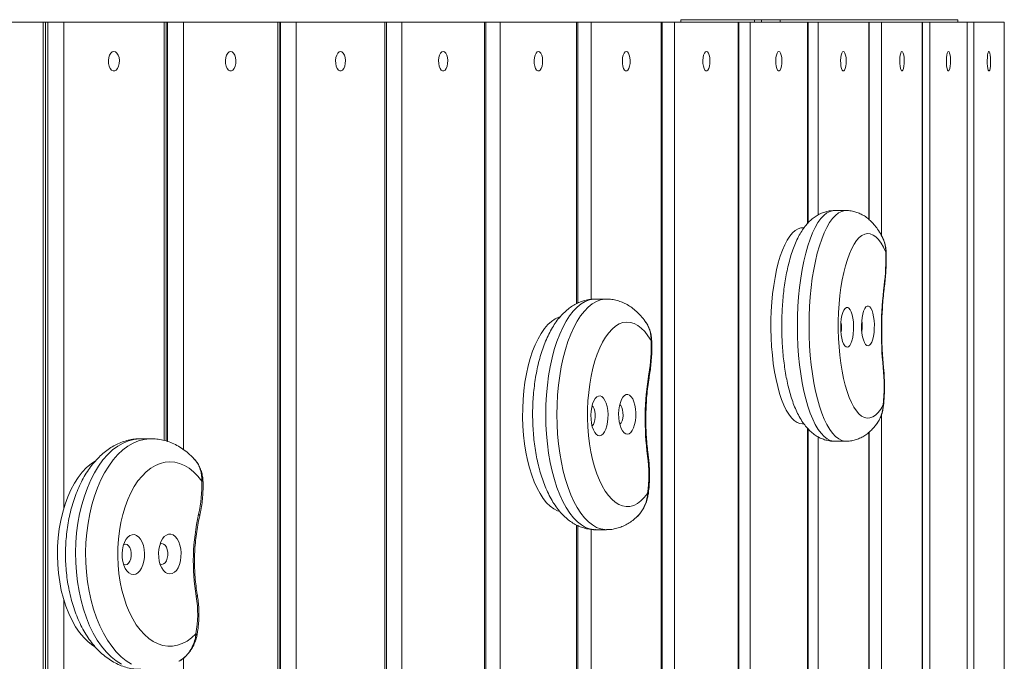
# Model space of a CAD drawing. Units: millimetres. Extents: x 98.7 to 179.7, y 68.4 to 159.8.
# Drawn here: x 160.4 to 164.7, y 113.4 to 116.1 of the extents above; entities that cross this region are included whole.
import ezdxf

# ---------------------------------------------------------------- set-up
doc = ezdxf.new("R2010")
doc.units = ezdxf.units.MM

msp = doc.modelspace()

# ---------------------------------------------------------------- linework, layer by layer
at = {"color": 7, "linetype": 'Continuous', "lineweight": 15}
for p, q in [((160.0768, 116.1288), (160.5363, 116.1288)), ((160.5363, 110.4288), (160.5363, 116.1288)), ((160.5363, 116.1288), (160.5462, 116.1288)), ((160.5462, 116.1288), (160.5559, 116.1288)), ((160.5559, 110.4288), (160.5559, 116.1288)), ((160.5559, 116.1288), (160.6254, 116.1288)), ((160.6254, 116.1288), (161.0605, 116.1288)), ((160.6254, 116.1288), (160.6254, 114.0191)), ((161.0605, 116.1288), (161.0693, 116.1288)), ((161.0605, 114.3143), (161.0605, 116.1288)), ((161.0693, 116.1288), (161.0757, 116.1288)), ((161.0757, 116.1288), (161.1446, 116.1288)), ((161.0757, 114.3099), (161.0757, 116.1288)), ((161.1446, 116.1288), (161.5547, 116.1288)), ((161.1446, 116.1288), (161.1446, 114.2749)), ((161.5547, 116.1288), (161.5624, 116.1288)), ((161.5547, 112.1494), (161.5547, 116.1288)), ((161.5624, 116.1288), (161.5655, 116.1288)), ((161.5655, 116.1288), (161.6337, 116.1288)), ((161.5655, 112.1501), (161.5655, 116.1288)), ((161.6337, 116.1288), (162.0181, 116.1288)), ((161.6337, 116.1288), (161.6337, 112.1488)), ((162.0181, 110.4288), (162.0181, 116.1288)), ((162.0181, 116.1288), (162.0248, 116.1288)), ((162.0245, 116.1288), (162.092, 116.1288)), ((162.092, 116.1288), (162.092, 110.4288)), ((162.092, 116.1288), (162.45, 116.1288)), ((162.45, 116.1288), (162.4558, 116.1288)), ((162.45, 113.1815), (162.45, 116.1288)), ((162.4558, 116.1288), (162.5186, 116.1288)), ((162.5186, 116.1288), (162.8499, 116.1288)), ((162.5186, 116.1288), (162.5186, 113.1791)), ((162.8499, 116.1288), (162.8547, 116.1288)), ((162.8499, 114.9077), (162.8499, 116.1288)), ((162.8547, 116.1288), (162.9131, 116.1288)), ((162.9131, 116.1288), (163.217, 116.1288)), ((162.9131, 116.1288), (162.9131, 114.9263)), ((163.217, 110.4288), (163.217, 116.1288)), ((163.217, 116.1288), (163.221, 116.1288)), ((163.221, 116.1288), (163.2747, 116.1288)), ((163.2747, 116.1288), (163.2747, 110.4288)), ((163.2747, 116.1288), (163.5508, 116.1288)), ((163.3025, 116.1388), (163.3025, 116.1288)), ((163.7025, 116.1388), (163.3025, 116.1388)), ((163.5508, 116.1288), (163.5541, 116.1288)), ((163.5508, 112.2056), (163.5508, 116.1288)), ((163.5541, 116.1288), (163.6029, 116.1288)), ((163.6029, 116.1288), (163.8508, 116.1288)), ((163.6029, 116.1288), (163.6029, 112.2183)), ((163.622, 116.1388), (163.622, 116.1288)), ((163.6517, 116.1388), (163.622, 116.1388)), ((163.6517, 116.1388), (163.6517, 116.1288)), ((163.7328, 116.1388), (163.6517, 116.1388)), ((163.7328, 116.1388), (163.7328, 116.1288)), ((164.5025, 116.1388), (163.7328, 116.1388)), ((163.8508, 116.1288), (163.8534, 116.1288)), ((163.8508, 115.2545), (163.8508, 116.1288)), ((163.8534, 116.1288), (163.8973, 116.1288)), ((163.8973, 116.1288), (164.1166, 116.1288)), ((163.8973, 116.1288), (163.8973, 115.2922)), ((164.1166, 116.1288), (164.1186, 116.1288)), ((164.1166, 115.2735), (164.1166, 116.1288)), ((164.1186, 116.1288), (164.1726, 116.1288)), ((164.1726, 116.1288), (164.3492, 116.1288)), ((164.1726, 116.1288), (164.1726, 115.2019)), ((164.3492, 110.4288), (164.3492, 116.1288)), ((164.3492, 116.1288), (164.3505, 116.1288)), ((164.3505, 116.1288), (164.3818, 116.1288)), ((164.3818, 116.1288), (164.543, 116.1288)), ((164.3818, 116.1288), (164.3818, 113.0071)), ((164.5025, 116.1288), (164.5025, 116.1388)), ((164.543, 116.1288), (164.5441, 116.1288)), ((164.543, 113.1776), (164.543, 116.1288)), ((164.5441, 116.1288), (164.5722, 116.1288)), ((164.5722, 116.1288), (164.704, 116.1288)), ((164.5722, 116.1288), (164.5722, 113.1843)), ((164.704, 116.1288), (164.7047, 116.1288)), ((164.704, 113.1631), (164.704, 116.1288)), ((164.1726, 114.4288), (164.1726, 110.4288)), ((163.8508, 110.4288), (163.8508, 114.3678)), ((163.8973, 114.33), (163.8973, 110.4288)), ((164.1166, 110.4288), (164.1166, 114.3485)), ((162.8499, 110.4288), (162.8499, 113.9477)), ((162.9131, 113.9289), (162.9131, 110.4288)), ((160.6254, 113.6248), (160.6254, 110.4288)), ((161.1446, 113.3703), (161.1446, 110.4288))]:
    msp.add_line(p, q, dxfattribs=at)
at = {"color": 7, "linetype": 'Continuous', "lineweight": 15, "flags": 128}
for points in [[(160.8429, 116.0013), (160.8359, 115.9994), (160.8294, 115.9939), (160.8242, 115.9853), (160.8206, 115.9743), (160.819, 115.962), (160.8195, 115.9494), (160.8221, 115.9376), (160.8266, 115.9277), (160.8325, 115.9205), (160.8394, 115.9168), (160.8465, 115.9168), (160.8534, 115.9205), (160.8593, 115.9277), (160.8637, 115.9376), (160.8664, 115.9494), (160.8669, 115.962), (160.8653, 115.9743), (160.8617, 115.9853), (160.8565, 115.9939), (160.85, 115.9994), (160.8429, 116.0013)], [(161.3496, 116.0013), (161.343, 115.9994), (161.3369, 115.9939), (161.332, 115.9853), (161.3286, 115.9743), (161.3271, 115.962), (161.3276, 115.9494), (161.33, 115.9376), (161.3343, 115.9277), (161.3398, 115.9205), (161.3463, 115.9168), (161.353, 115.9168), (161.3595, 115.9205), (161.365, 115.9277), (161.3693, 115.9376), (161.3717, 115.9494), (161.3722, 115.962), (161.3707, 115.9743), (161.3673, 115.9853), (161.3624, 115.9939), (161.3563, 115.9994), (161.3496, 116.0013)], [(161.8259, 116.0013), (161.8197, 115.9994), (161.814, 115.9939), (161.8093, 115.9853), (161.8062, 115.9743), (161.8048, 115.962), (161.8052, 115.9494), (161.8075, 115.9376), (161.8115, 115.9277), (161.8167, 115.9205), (161.8227, 115.9168), (161.8291, 115.9168), (161.8351, 115.9205), (161.8403, 115.9277), (161.8443, 115.9376), (161.8466, 115.9494), (161.8471, 115.962), (161.8457, 115.9743), (161.8425, 115.9853), (161.8379, 115.9939), (161.8322, 115.9994), (161.8259, 116.0013)], [(162.271, 116.0013), (162.2652, 115.9994), (162.2599, 115.9939), (162.2555, 115.9853), (162.2526, 115.9743), (162.2513, 115.962), (162.2517, 115.9494), (162.2539, 115.9376), (162.2576, 115.9277), (162.2624, 115.9205), (162.2681, 115.9168), (162.2739, 115.9168), (162.2796, 115.9205), (162.2844, 115.9277), (162.2881, 115.9376), (162.2903, 115.9494), (162.2907, 115.962), (162.2894, 115.9743), (162.2865, 115.9853), (162.2821, 115.9939), (162.2768, 115.9994), (162.271, 116.0013)], [(162.6842, 116.0013), (162.6789, 115.9994), (162.6739, 115.9939), (162.6699, 115.9853), (162.6672, 115.9743), (162.666, 115.962), (162.6664, 115.9494), (162.6684, 115.9376), (162.6718, 115.9277), (162.6763, 115.9205), (162.6815, 115.9168), (162.687, 115.9168), (162.6922, 115.9205), (162.6967, 115.9277), (162.7001, 115.9376), (162.7021, 115.9494), (162.7025, 115.962), (162.7013, 115.9743), (162.6985, 115.9853), (162.6945, 115.9939), (162.6896, 115.9994), (162.6842, 116.0013)], [(163.065, 116.0013), (163.0601, 115.9994), (163.0556, 115.9939), (163.0519, 115.9853), (163.0494, 115.9743), (163.0483, 115.962), (163.0487, 115.9494), (163.0505, 115.9376), (163.0536, 115.9277), (163.0577, 115.9205), (163.0625, 115.9168), (163.0675, 115.9168), (163.0723, 115.9205), (163.0764, 115.9277), (163.0795, 115.9376), (163.0814, 115.9494), (163.0817, 115.962), (163.0806, 115.9743), (163.0781, 115.9853), (163.0745, 115.9939), (163.0699, 115.9994), (163.065, 116.0013)], [(163.4127, 116.0013), (163.4082, 115.9994), (163.4041, 115.9939), (163.4008, 115.9853), (163.3985, 115.9743), (163.3975, 115.962), (163.3979, 115.9494), (163.3995, 115.9376), (163.4024, 115.9277), (163.4061, 115.9205), (163.4104, 115.9168), (163.415, 115.9168), (163.4193, 115.9205), (163.4231, 115.9277), (163.4259, 115.9376), (163.4276, 115.9494), (163.4279, 115.962), (163.4269, 115.9743), (163.4246, 115.9853), (163.4213, 115.9939), (163.4172, 115.9994), (163.4127, 116.0013)], [(163.7268, 116.0013), (163.7228, 115.9994), (163.7191, 115.9939), (163.7161, 115.9853), (163.7141, 115.9743), (163.7132, 115.962), (163.7135, 115.9494), (163.715, 115.9376), (163.7175, 115.9277), (163.7209, 115.9205), (163.7248, 115.9168), (163.7289, 115.9168), (163.7328, 115.9205), (163.7362, 115.9277), (163.7387, 115.9376), (163.7402, 115.9494), (163.7405, 115.962), (163.7396, 115.9743), (163.7375, 115.9853), (163.7346, 115.9939), (163.7309, 115.9994), (163.7268, 116.0013)], [(164.0069, 116.0013), (164.0033, 115.9994), (164.0001, 115.9939), (163.9975, 115.9853), (163.9956, 115.9743), (163.9948, 115.962), (163.9951, 115.9494), (163.9964, 115.9376), (163.9987, 115.9277), (164.0017, 115.9205), (164.0051, 115.9168), (164.0087, 115.9168), (164.0122, 115.9205), (164.0151, 115.9277), (164.0174, 115.9376), (164.0187, 115.9494), (164.019, 115.962), (164.0182, 115.9743), (164.0164, 115.9853), (164.0137, 115.9939), (164.0105, 115.9994), (164.0069, 116.0013)], [(164.2609, 116.0013), (164.258, 115.9994), (164.2554, 115.9939), (164.2533, 115.9853), (164.2518, 115.9743), (164.2512, 115.962), (164.2514, 115.9494), (164.2525, 115.9376), (164.2543, 115.9277), (164.2567, 115.9205), (164.2594, 115.9168), (164.2624, 115.9168), (164.2651, 115.9205), (164.2675, 115.9277), (164.2693, 115.9376), (164.2704, 115.9494), (164.2706, 115.962), (164.27, 115.9743), (164.2685, 115.9853), (164.2664, 115.9939), (164.2638, 115.9994), (164.2609, 116.0013)], [(164.4624, 116.0013), (164.4598, 115.9994), (164.4574, 115.9939), (164.4554, 115.9853), (164.4541, 115.9743), (164.4535, 115.962), (164.4537, 115.9494), (164.4547, 115.9376), (164.4563, 115.9277), (164.4585, 115.9205), (164.4611, 115.9168), (164.4637, 115.9168), (164.4663, 115.9205), (164.4685, 115.9277), (164.4701, 115.9376), (164.4711, 115.9494), (164.4713, 115.962), (164.4707, 115.9743), (164.4694, 115.9853), (164.4674, 115.9939), (164.465, 115.9994), (164.4624, 116.0013)], [(164.6381, 116.0013), (164.636, 115.9994), (164.634, 115.9939), (164.6324, 115.9853), (164.6313, 115.9743), (164.6308, 115.962), (164.631, 115.9494), (164.6318, 115.9376), (164.6331, 115.9277), (164.6349, 115.9205), (164.637, 115.9168), (164.6392, 115.9168), (164.6413, 115.9205), (164.643, 115.9277), (164.6444, 115.9376), (164.6452, 115.9494), (164.6454, 115.962), (164.6449, 115.9743), (164.6438, 115.9853), (164.6422, 115.9939), (164.6402, 115.9994), (164.6381, 116.0013)], [(163.9683, 115.3112), (163.9629, 115.3109), (163.9492, 115.3077), (163.9356, 115.3008), (163.9223, 115.2903), (163.9093, 115.2764), (163.8967, 115.259), (163.8846, 115.2384), (163.8732, 115.2146), (163.8625, 115.1879), (163.8525, 115.1585), (163.8434, 115.1265), (163.8352, 115.0922), (163.8279, 115.0558), (163.8217, 115.0177), (163.8166, 114.978), (163.8125, 114.9372), (163.8096, 114.8954), (163.8079, 114.853), (163.8073, 114.8103), (163.808, 114.7676), (163.8097, 114.7252), (163.8127, 114.6835), (163.8168, 114.6427), (163.8219, 114.6031), (163.8282, 114.565), (163.8355, 114.5288), (163.8437, 114.4946), (163.8529, 114.4627), (163.8629, 114.4333), (163.8737, 114.4067), (163.8851, 114.3831), (163.8972, 114.3626), (163.9098, 114.3454), (163.9228, 114.3316), (163.9362, 114.3213), (163.9498, 114.3145), (163.9635, 114.3114), (163.9683, 114.3112)], [(164.0186, 114.3112), (164.0138, 114.3114), (164.0001, 114.3145), (163.9865, 114.3213), (163.9732, 114.3316), (163.9601, 114.3454), (163.9476, 114.3626), (163.9355, 114.3831), (163.924, 114.4067), (163.9132, 114.4333), (163.9032, 114.4627), (163.8941, 114.4946), (163.8858, 114.5288), (163.8785, 114.565), (163.8723, 114.6031), (163.8671, 114.6427), (163.863, 114.6835), (163.8601, 114.7252), (163.8583, 114.7676), (163.8577, 114.8103), (163.8582, 114.853), (163.86, 114.8954), (163.8629, 114.9372), (163.8669, 114.978), (163.8721, 115.0177), (163.8783, 115.0558), (163.8855, 115.0922), (163.8937, 115.1265), (163.9028, 115.1585), (163.9128, 115.1879), (163.9235, 115.2146), (163.935, 115.2384), (163.947, 115.259), (163.9596, 115.2764), (163.9726, 115.2903), (163.9859, 115.3008), (163.9995, 115.3077), (164.0132, 115.3109), (164.0187, 115.3112)], [(163.8293, 114.3862), (163.8182, 114.3876), (163.8058, 114.3925), (163.7936, 114.4009), (163.7817, 114.4127), (163.7702, 114.4278), (163.7592, 114.4461), (163.7488, 114.4675), (163.7391, 114.4916), (163.7301, 114.5185), (163.7219, 114.5478), (163.7146, 114.5792), (163.7083, 114.6126), (163.703, 114.6477), (163.6987, 114.6841), (163.6956, 114.7216), (163.6935, 114.7598), (163.6925, 114.7984), (163.6927, 114.8372), (163.6941, 114.8757), (163.6965, 114.9137), (163.7001, 114.9508), (163.7047, 114.9868), (163.7104, 115.0213), (163.717, 115.0541), (163.7246, 115.0848), (163.7331, 115.1133), (163.7423, 115.1393), (163.7523, 115.1625), (163.7629, 115.1829), (163.7741, 115.2001), (163.7857, 115.2141), (163.7977, 115.2247), (163.81, 115.2319), (163.8224, 115.2357), (163.8293, 115.2362)], [(164.1907, 115.131), (164.1807, 115.1521), (164.1701, 115.1703), (164.159, 115.1852), (164.1475, 115.1969), (164.1356, 115.2051), (164.1236, 115.2099), (164.1115, 115.2112), (164.0995, 115.2089), (164.0875, 115.2031), (164.0758, 115.1938), (164.0644, 115.1812), (164.0534, 115.1653), (164.043, 115.1462), (164.0332, 115.1242), (164.0241, 115.0995), (164.0157, 115.0722), (164.0083, 115.0426), (164.0018, 115.0109), (163.9962, 114.9775), (163.9917, 114.9426), (163.9883, 114.9065), (163.9859, 114.8696), (163.9847, 114.8322), (163.9847, 114.7946), (163.9857, 114.7572), (163.9879, 114.7202), (163.9912, 114.6841), (163.9956, 114.649), (164.001, 114.6154), (164.0075, 114.5835), (164.0148, 114.5536), (164.023, 114.526), (164.032, 114.501), (164.0418, 114.4786), (164.0521, 114.4592), (164.063, 114.4429), (164.0744, 114.4299), (164.0861, 114.4202), (164.098, 114.414), (164.1101, 114.4113), (164.1222, 114.4122), (164.1342, 114.4165), (164.1461, 114.4243), (164.1576, 114.4356), (164.1688, 114.4502), (164.1794, 114.4679)], [(164.1907, 115.131), (164.192, 115.1315), (164.1923, 115.1318)], [(164.1837, 114.9867), (164.1849, 114.9846), (164.185, 114.9829)], [(162.9311, 114.9276), (162.9239, 114.9273), (162.9056, 114.9241), (162.8874, 114.9172), (162.8696, 114.9067), (162.8522, 114.8928), (162.8354, 114.8754), (162.8193, 114.8548), (162.8041, 114.831), (162.7897, 114.8043), (162.7764, 114.7749), (162.7642, 114.7429), (162.7532, 114.7086), (162.7435, 114.6722), (162.7352, 114.6341), (162.7284, 114.5945), (162.723, 114.5536), (162.7191, 114.5118), (162.7168, 114.4694), (162.716, 114.4267), (162.7169, 114.384), (162.7192, 114.3416), (162.7232, 114.2999), (162.7286, 114.2591), (162.7356, 114.2195), (162.7439, 114.1814), (162.7536, 114.1452), (162.7647, 114.111), (162.7769, 114.0791), (162.7903, 114.0497), (162.8047, 114.0231), (162.82, 113.9995), (162.8361, 113.979), (162.853, 113.9618), (162.8704, 113.948), (162.8882, 113.9377), (162.9063, 113.9309), (162.9247, 113.9278), (162.9311, 113.9276)], [(162.9791, 113.9276), (162.9727, 113.9278), (162.9544, 113.9309), (162.9362, 113.9377), (162.9184, 113.948), (162.901, 113.9618), (162.8841, 113.979), (162.868, 113.9995), (162.8527, 114.0231), (162.8383, 114.0497), (162.8249, 114.0791), (162.8127, 114.111), (162.8017, 114.1452), (162.7919, 114.1814), (162.7836, 114.2195), (162.7766, 114.2591), (162.7712, 114.2999), (162.7673, 114.3416), (162.7649, 114.384), (162.764, 114.4267), (162.7648, 114.4694), (162.7671, 114.5118), (162.771, 114.5536), (162.7764, 114.5945), (162.7832, 114.6341), (162.7915, 114.6722), (162.8012, 114.7086), (162.8122, 114.7429), (162.8244, 114.7749), (162.8377, 114.8043), (162.8521, 114.831), (162.8673, 114.8548), (162.8834, 114.8754), (162.9002, 114.8928), (162.9176, 114.9067), (162.9354, 114.9172), (162.9536, 114.9241), (162.9719, 114.9273), (162.9794, 114.9276)], [(164.0238, 114.7184), (164.0294, 114.7206), (164.0348, 114.7262), (164.0396, 114.735), (164.0438, 114.7467), (164.0472, 114.7608), (164.0495, 114.7767), (164.0508, 114.7937), (164.051, 114.8112), (164.05, 114.8285), (164.0479, 114.8447), (164.0448, 114.8594), (164.0409, 114.8718), (164.0362, 114.8814), (164.0309, 114.888), (164.0254, 114.8911), (164.0198, 114.8907), (164.0143, 114.8868), (164.0091, 114.8796), (164.0046, 114.8692), (164.0008, 114.8563), (163.9979, 114.8412), (163.9961, 114.8247), (163.9954, 114.8073), (163.9958, 114.7899), (163.9973, 114.773), (163.9999, 114.7575), (164.0035, 114.7439), (164.0078, 114.7328), (164.0128, 114.7246), (164.0182, 114.7198), (164.0238, 114.7184)], [(164.1139, 114.7247), (164.1195, 114.7269), (164.1249, 114.7325), (164.1297, 114.7413), (164.1339, 114.753), (164.1373, 114.7671), (164.1396, 114.783), (164.1409, 114.8), (164.1411, 114.8175), (164.1401, 114.8348), (164.138, 114.851), (164.1349, 114.8657), (164.131, 114.8781), (164.1263, 114.8878), (164.1211, 114.8943), (164.1155, 114.8974), (164.1099, 114.897), (164.1044, 114.8931), (164.0993, 114.8859), (164.0947, 114.8755), (164.0909, 114.8626), (164.088, 114.8475), (164.0862, 114.831), (164.0855, 114.8136), (164.0859, 114.7962), (164.0874, 114.7793), (164.09, 114.7638), (164.0936, 114.7502), (164.0979, 114.7391), (164.1029, 114.731), (164.1083, 114.7261), (164.1139, 114.7247)], [(162.7767, 114.0057), (162.7672, 114.0089), (162.7509, 114.0173), (162.735, 114.0291), (162.7197, 114.0442), (162.705, 114.0625), (162.6911, 114.0839), (162.6781, 114.1081), (162.666, 114.1349), (162.6551, 114.1642), (162.6454, 114.1957), (162.6369, 114.229), (162.6298, 114.2641), (162.6241, 114.3005), (162.6199, 114.338), (162.6171, 114.3762), (162.6158, 114.4148), (162.6161, 114.4536), (162.6179, 114.4921), (162.6212, 114.5301), (162.6259, 114.5672), (162.6321, 114.6032), (162.6397, 114.6377), (162.6486, 114.6705), (162.6587, 114.7013), (162.67, 114.7297), (162.6824, 114.7557), (162.6957, 114.7789), (162.7099, 114.7993), (162.7248, 114.8165), (162.7404, 114.8305), (162.7564, 114.8411), (162.7728, 114.8484), (162.7766, 114.8495)], [(163.1728, 114.7474), (163.1594, 114.7685), (163.1452, 114.7867), (163.1304, 114.8016), (163.115, 114.8133), (163.0992, 114.8215), (163.0832, 114.8263), (163.067, 114.8276), (163.0509, 114.8253), (163.0349, 114.8195), (163.0192, 114.8102), (163.004, 114.7976), (162.9894, 114.7817), (162.9754, 114.7626), (162.9623, 114.7407), (162.9501, 114.7159), (162.939, 114.6886), (162.929, 114.659), (162.9203, 114.6273), (162.9129, 114.5939), (162.9069, 114.559), (162.9023, 114.5229), (162.8992, 114.4861), (162.8976, 114.4486), (162.8975, 114.411), (162.8989, 114.3736), (162.9019, 114.3366), (162.9063, 114.3005), (162.9121, 114.2654), (162.9194, 114.2318), (162.9279, 114.1999), (162.9378, 114.17), (162.9487, 114.1425), (162.9608, 114.1174), (162.9738, 114.095), (162.9877, 114.0756), (163.0022, 114.0594), (163.0174, 114.0463), (163.033, 114.0366), (163.049, 114.0304), (163.0651, 114.0277), (163.0813, 114.0286), (163.0973, 114.0329), (163.1132, 114.0408), (163.1286, 114.052), (163.1435, 114.0666), (163.1577, 114.0844)], [(163.1728, 114.7474), (163.1748, 114.7479), (163.1756, 114.7483), (163.1757, 114.7484)], [(164.1794, 114.6305), (164.1807, 114.6323), (164.1809, 114.6335)], [(162.9498, 114.3348), (162.9573, 114.337), (162.9644, 114.3426), (162.9709, 114.3514), (162.9765, 114.3631), (162.981, 114.3772), (162.9842, 114.3931), (162.9859, 114.4101), (162.9861, 114.4276), (162.9848, 114.4449), (162.982, 114.4611), (162.9779, 114.4758), (162.9726, 114.4882), (162.9663, 114.4979), (162.9593, 114.5044), (162.9519, 114.5075), (162.9444, 114.5071), (162.9371, 114.5032), (162.9302, 114.496), (162.9241, 114.4856), (162.9191, 114.4727), (162.9152, 114.4576), (162.9128, 114.4411), (162.9118, 114.4237), (162.9123, 114.4063), (162.9144, 114.3894), (162.9179, 114.3739), (162.9226, 114.3603), (162.9284, 114.3492), (162.9351, 114.3411), (162.9423, 114.3362), (162.9498, 114.3348)], [(163.0702, 114.3411), (163.0777, 114.3433), (163.0848, 114.3489), (163.0913, 114.3577), (163.0969, 114.3694), (163.1014, 114.3835), (163.1046, 114.3994), (163.1063, 114.4164), (163.1065, 114.4339), (163.1052, 114.4512), (163.1024, 114.4674), (163.0983, 114.4821), (163.093, 114.4945), (163.0867, 114.5042), (163.0797, 114.5107), (163.0723, 114.5138), (163.0648, 114.5134), (163.0575, 114.5095), (163.0506, 114.5023), (163.0445, 114.492), (163.0395, 114.479), (163.0356, 114.4639), (163.0332, 114.4474), (163.0322, 114.43), (163.0328, 114.4126), (163.0348, 114.3957), (163.0383, 114.3802), (163.043, 114.3666), (163.0488, 114.3555), (163.0555, 114.3474), (163.0627, 114.3425), (163.0702, 114.3411)], [(162.9168, 114.378), (162.9174, 114.3784), (162.9224, 114.384), (162.9264, 114.3926), (162.9293, 114.4035), (162.9307, 114.4159), (162.9306, 114.4287), (162.9289, 114.4409), (162.9259, 114.4515), (162.9216, 114.4597), (162.9168, 114.4646)], [(163.0372, 114.3843), (163.0378, 114.3847), (163.0428, 114.3903), (163.0469, 114.3989), (163.0497, 114.4098), (163.0512, 114.4222), (163.051, 114.435), (163.0494, 114.4472), (163.0463, 114.4578), (163.042, 114.466), (163.0372, 114.4709)], [(164.1794, 114.4679), (164.1807, 114.4662), (164.1809, 114.4649)], [(160.9593, 114.322), (160.9541, 114.3219), (160.93, 114.3193), (160.9061, 114.313), (160.8826, 114.3032), (160.8596, 114.2898), (160.8374, 114.2731), (160.8161, 114.253), (160.7958, 114.2298), (160.7767, 114.2036), (160.759, 114.1746), (160.7427, 114.1431), (160.728, 114.1092), (160.715, 114.0731), (160.7037, 114.0353), (160.6944, 113.9959), (160.6869, 113.9552), (160.6815, 113.9136), (160.6781, 113.8713), (160.6768, 113.8286), (160.6775, 113.7859), (160.6802, 113.7434), (160.685, 113.7016), (160.6919, 113.6606), (160.7006, 113.6207), (160.7113, 113.5824), (160.7237, 113.5458), (160.7379, 113.5112), (160.7537, 113.4789), (160.771, 113.4491), (160.7897, 113.422), (160.8096, 113.3978), (160.8307, 113.3768), (160.8526, 113.359), (160.8754, 113.3445)], [(160.9192, 113.3445), (160.8965, 113.359), (160.8745, 113.3768), (160.8535, 113.3978), (160.8336, 113.422), (160.8149, 113.4491), (160.7976, 113.4789), (160.7818, 113.5112), (160.7676, 113.5458), (160.7551, 113.5824), (160.7445, 113.6207), (160.7357, 113.6606), (160.7289, 113.7016), (160.7241, 113.7434), (160.7213, 113.7859), (160.7206, 113.8286), (160.722, 113.8713), (160.7254, 113.9136), (160.7308, 113.9552), (160.7382, 113.9959), (160.7476, 114.0353), (160.7588, 114.0731), (160.7719, 114.1092), (160.7866, 114.1431), (160.8028, 114.1746), (160.8206, 114.2036), (160.8397, 114.2298), (160.86, 114.253), (160.8813, 114.2731), (160.9035, 114.2898), (160.9264, 114.3032), (160.9499, 114.313), (160.9738, 114.3193), (160.9979, 114.3219), (161.0032, 114.322)], [(160.7604, 113.4199), (160.7513, 113.4257), (160.7312, 113.4414), (160.7121, 113.4602), (160.694, 113.482), (160.6771, 113.5067), (160.6615, 113.5339), (160.6474, 113.5636), (160.6349, 113.5954), (160.6241, 113.6291), (160.6151, 113.6644), (160.6079, 113.701), (160.6026, 113.7386), (160.5993, 113.7769), (160.598, 113.8156), (160.5987, 113.8543), (160.6013, 113.8928), (160.606, 113.9307), (160.6125, 113.9676), (160.621, 114.0034), (160.6312, 114.0376), (160.6432, 114.0701), (160.6567, 114.1005), (160.6718, 114.1286), (160.6883, 114.1541), (160.706, 114.1769), (160.7248, 114.1967), (160.7446, 114.2134), (160.7626, 114.2254)], [(161.2242, 114.1381), (161.2068, 114.1597), (161.1883, 114.1783), (161.169, 114.1938), (161.1489, 114.206), (161.1282, 114.2148), (161.1072, 114.2201), (161.086, 114.222), (161.0647, 114.2202), (161.0437, 114.215), (161.023, 114.2063), (161.0029, 114.1942), (160.9835, 114.1788), (160.965, 114.1603), (160.9476, 114.1387), (160.9314, 114.1144), (160.9166, 114.0875), (160.9033, 114.0582), (160.8915, 114.0269), (160.8815, 113.9937), (160.8733, 113.9591), (160.867, 113.9232), (160.8626, 113.8864), (160.8601, 113.849), (160.8597, 113.8114), (160.8612, 113.774), (160.8648, 113.7369), (160.8703, 113.7006), (160.8777, 113.6653), (160.8869, 113.6314), (160.8979, 113.5993), (160.9105, 113.5691), (160.9247, 113.5411), (160.9403, 113.5156), (160.9572, 113.4928), (160.9753, 113.4729), (160.9943, 113.4561), (161.0141, 113.4425), (161.0345, 113.4323), (161.0554, 113.4256), (161.0766, 113.4223), (161.0978, 113.4225), (161.119, 113.4263), (161.1398, 113.4336), (161.1602, 113.4443), (161.1799, 113.4584), (161.1988, 113.4756)], [(161.2106, 113.9942), (161.2132, 113.9919), (161.2147, 113.9898), (161.2151, 113.9878), (161.2151, 113.9873)], [(160.9278, 113.7334), (160.9376, 113.7353), (160.947, 113.7406), (160.9556, 113.7493), (160.9631, 113.7608), (160.9691, 113.7747), (160.9734, 113.7904), (160.9758, 113.8074), (160.9762, 113.8249), (160.9747, 113.8422), (160.9712, 113.8585), (160.9659, 113.8733), (160.959, 113.8859), (160.9508, 113.8958), (160.9417, 113.9026), (160.932, 113.906), (160.9221, 113.9059), (160.9124, 113.9022), (160.9034, 113.8952), (160.8953, 113.8851), (160.8885, 113.8723), (160.8834, 113.8574), (160.88, 113.8409), (160.8786, 113.8236), (160.8792, 113.8061), (160.8817, 113.7892), (160.8861, 113.7736), (160.8922, 113.7598), (160.8998, 113.7485), (160.9085, 113.7401), (160.9179, 113.735), (160.9278, 113.7334)], [(161.086, 113.7355), (161.0958, 113.7374), (161.1053, 113.7427), (161.1139, 113.7513), (161.1213, 113.7628), (161.1273, 113.7768), (161.1316, 113.7925), (161.134, 113.8095), (161.1345, 113.827), (161.1329, 113.8443), (161.1294, 113.8606), (161.1241, 113.8754), (161.1172, 113.888), (161.1091, 113.8979), (161.0999, 113.9047), (161.0902, 113.9081), (161.0803, 113.9079), (161.0707, 113.9043), (161.0616, 113.8973), (161.0535, 113.8872), (161.0468, 113.8744), (161.0416, 113.8595), (161.0382, 113.843), (161.0368, 113.8257), (161.0374, 113.8082), (161.0399, 113.7913), (161.0444, 113.7757), (161.0505, 113.7619), (161.058, 113.7506), (161.0667, 113.7422), (161.0762, 113.7371), (161.086, 113.7355)], [(160.8934, 113.7749), (160.9005, 113.7768), (160.9071, 113.7822), (160.9125, 113.7907), (160.9164, 113.8015), (160.9184, 113.8138), (160.9183, 113.8266), (160.9162, 113.8389), (160.9123, 113.8496), (160.9068, 113.8579), (160.9002, 113.8631), (160.893, 113.8649), (160.8858, 113.863), (160.8849, 113.8624)], [(161.0516, 113.777), (161.0588, 113.7789), (161.0653, 113.7843), (161.0708, 113.7927), (161.0746, 113.8036), (161.0766, 113.8159), (161.0766, 113.8287), (161.0745, 113.841), (161.0705, 113.8517), (161.065, 113.86), (161.0584, 113.8652), (161.0512, 113.867), (161.0441, 113.865), (161.0431, 113.8645)], [(160.8849, 113.7774), (160.8862, 113.7766), (160.8934, 113.7749)], [(161.0431, 113.7794), (161.0444, 113.7787), (161.0516, 113.777)], [(161.2001, 113.6382), (161.2028, 113.6399), (161.2045, 113.6415), (161.205, 113.643), (161.205, 113.6432)], [(161.1988, 113.4756), (161.2014, 113.4738), (161.203, 113.472), (161.2035, 113.4704), (161.2035, 113.4701)]]:
    msp.add_lwpolyline(points, dxfattribs=at)
at = {"color": 7, "linetype": 'Continuous', "lineweight": 15}
for centre, radius, start, end in [((163.24, 115.1049), 0.9511, 352.8608, 1.5694), ((165.7647, 114.7898), 1.5932, 172.8988, 185.7377), ((163.8715, 114.8049), 0.127, 349.5615, 10.4385), ((163.9617, 114.8112), 0.1269, 349.5524, 10.4476), ((162.4587, 114.7214), 0.7145, 350.4752, 2.086), ((163.365, 114.5492), 0.8184, 354.3059, 5.7042), ((164.343, 114.4062), 1.196, 170.5229, 187.6554), ((163.1602, 114.5984), 0.00567, 356.1907, 55.9981), ((163.1559, 114.251), 0.0045, 294.3741, 359.2149), ((162.5493, 114.1656), 0.6138, 352.3981, 7.6154), ((160.6796, 114.1168), 0.545, 347.0014, 2.2416), ((161.2251, 114.1467), 0.00864, 263.8971, 299.9377), ((163.1559, 114.0803), 0.0045, 0.8898, 65.6888), ((162.1012, 113.7898), 0.9137, 167.0742, 189.5516), ((160.7377, 113.5608), 0.4688, 349.5378, 9.5015)]:
    msp.add_arc(centre, radius, start, end, dxfattribs=at)
for points in [[(160.5462, 110.4288), (160.5462, 116.1288)], [(161.0693, 114.3122), (161.0693, 116.1288)], [(161.5624, 112.15), (161.5624, 116.1288)], [(162.0248, 110.4288), (162.0248, 116.1288)], [(162.4558, 113.1815), (162.4558, 116.1288)], [(162.8547, 114.9102), (162.8547, 116.1288)], [(163.221, 110.4288), (163.221, 116.1288)], [(163.5541, 112.2069), (163.5541, 116.1288)], [(163.8534, 115.2574), (163.8534, 116.1288)], [(164.1186, 115.2718), (164.1186, 116.1288)], [(164.3505, 110.4288), (164.3505, 116.1288)], [(164.5441, 113.178), (164.5441, 116.1288)], [(164.7047, 113.1626), (164.7047, 116.1288)], [(164.0186, 115.3112), (163.9683, 115.3112)], [(163.836, 115.2362), (163.8293, 115.2362)], [(162.9791, 114.9276), (162.9311, 114.9276)], [(163.8293, 114.3862), (163.8359, 114.3862)], [(163.8534, 110.4288), (163.8534, 114.365)], [(161.0032, 114.322), (160.9593, 114.322)], [(164.1186, 110.4288), (164.1186, 114.3504)], [(163.9683, 114.3112), (164.0186, 114.3112)], [(161.1899, 114.2346), (161.1887, 114.2357)], [(162.8547, 110.4288), (162.8547, 113.9452)], [(162.9311, 113.9276), (162.9791, 113.9276)]]:
    msp.add_open_spline(points, degree=1, dxfattribs=at)
for points, knots in [([(163.9681, 115.311), (163.9624, 115.3108), (163.9497, 115.3106), (163.9305, 115.3065), (163.911, 115.2997), (163.8927, 115.2904), (163.8756, 115.2786), (163.8594, 115.2645), (163.844, 115.2477), (163.8292, 115.2278), (163.8151, 115.2045), (163.8019, 115.1779), (163.7899, 115.1485), (163.7794, 115.1172), (163.7702, 115.0844), (163.7624, 115.0504), (163.7557, 115.0154), (163.7503, 114.9794), (163.7459, 114.9425), (163.7427, 114.9051), (163.7405, 114.8671), (163.7395, 114.8289), (163.7395, 114.7905), (163.7406, 114.7524), (163.7429, 114.7146), (163.7462, 114.6773), (163.7506, 114.6408), (163.756, 114.6052), (163.7626, 114.5707), (163.7704, 114.5374), (163.7793, 114.5054), (163.7896, 114.4747), (163.8015, 114.4454), (163.8152, 114.4176), (163.8303, 114.3929), (163.8463, 114.3719), (163.8625, 114.3549), (163.8794, 114.3408), (163.8972, 114.3295), (163.9158, 114.3207), (163.9357, 114.3146), (163.9535, 114.3113), (163.9646, 114.3115), (163.9684, 114.3116)], [0, 0, 0, 0, 0.015497, 0.034375, 0.05321, 0.072331, 0.092107, 0.112972, 0.135424, 0.159952, 0.186773, 0.215394, 0.244564, 0.273246, 0.301291, 0.328785, 0.355853, 0.382601, 0.409116, 0.435464, 0.461698, 0.487861, 0.513993, 0.540129, 0.566293, 0.592522, 0.618859, 0.645352, 0.672061, 0.699063, 0.726458, 0.754377, 0.78298, 0.812421, 0.842672, 0.868067, 0.891183, 0.912449, 0.932384, 0.95142, 0.969889, 0.989835, 1, 1, 1, 1]), ([(164.1756, 115.196), (164.1742, 115.1989), (164.1681, 115.2115), (164.1563, 115.2299), (164.1403, 115.2509), (164.1241, 115.2678), (164.1071, 115.2819), (164.0894, 115.2932), (164.0708, 115.3019), (164.0508, 115.3079), (164.0332, 115.3111), (164.0223, 115.3109), (164.0187, 115.3108)], [0, 0, 0, 0, 0.047244, 0.201539, 0.33074, 0.448348, 0.556587, 0.658102, 0.755071, 0.849187, 0.950791, 1, 1, 1, 1]), ([(164.1919, 115.1317), (164.1918, 115.1364), (164.1915, 115.1482), (164.1875, 115.1669), (164.1818, 115.1846), (164.1763, 115.1946), (164.1742, 115.1983)], [0, 0, 0, 0, 0.201678, 0.507162, 0.819805, 1, 1, 1, 1]), ([(164.1907, 115.131), (164.1905, 115.1383), (164.1901, 115.1531), (164.1856, 115.1755), (164.1777, 115.1894), (164.1751, 115.1977), (164.1746, 115.1984), (164.1746, 115.1985)], [0, 0, 0, 0, 0.312804, 0.634458, 0.961203, 0.997242, 1, 1, 1, 1]), ([(164.185, 114.9829), (164.1857, 114.9883), (164.1876, 115.004), (164.19, 115.0306), (164.1919, 115.0629), (164.1927, 115.0951), (164.1926, 115.118), (164.1923, 115.13), (164.1923, 115.1318)], [0, 0, 0, 0, 0.113703, 0.330056, 0.546069, 0.761819, 0.966129, 1, 1, 1, 1]), ([(164.1809, 114.6335), (164.1802, 114.6403), (164.1783, 114.6598), (164.1759, 114.6927), (164.1739, 114.7325), (164.173, 114.7726), (164.1731, 114.8128), (164.1741, 114.8529), (164.1762, 114.8926), (164.1792, 114.9317), (164.1823, 114.9617), (164.1845, 114.9785), (164.185, 114.9829)], [0, 0, 0, 0, 0.059172, 0.171677, 0.284273, 0.396935, 0.509632, 0.622335, 0.735006, 0.847615, 0.960131, 1, 1, 1, 1]), ([(162.931, 114.9272), (162.9275, 114.9273), (162.9161, 114.9276), (162.8972, 114.9247), (162.8746, 114.9188), (162.8529, 114.9099), (162.8321, 114.8984), (162.8121, 114.884), (162.7929, 114.8669), (162.7745, 114.8467), (162.757, 114.8235), (162.7406, 114.7973), (162.7256, 114.7685), (162.712, 114.7373), (162.7, 114.7044), (162.6895, 114.67), (162.6807, 114.6343), (162.6733, 114.5976), (162.6675, 114.5601), (162.6632, 114.5219), (162.6603, 114.4832), (162.6589, 114.4442), (162.6591, 114.4052), (162.6606, 114.3663), (162.6637, 114.3278), (162.6682, 114.2898), (162.6742, 114.2525), (162.6817, 114.2162), (162.6907, 114.181), (162.7013, 114.147), (162.7134, 114.1144), (162.7272, 114.0833), (162.7429, 114.054), (162.7604, 114.0268), (162.7791, 114.003), (162.7986, 113.9829), (162.8181, 113.9665), (162.8384, 113.953), (162.8594, 113.9423), (162.8816, 113.9342), (162.9048, 113.9292), (162.9219, 113.9272), (162.9307, 113.9277), (162.9316, 113.9278)], [0, 0, 0, 0, 0.009589, 0.030716, 0.051778, 0.07305, 0.094819, 0.117366, 0.140956, 0.165767, 0.19181, 0.218856, 0.246482, 0.274218, 0.301769, 0.329055, 0.356074, 0.382863, 0.409464, 0.435922, 0.462279, 0.488573, 0.51484, 0.541116, 0.567424, 0.593801, 0.620286, 0.646923, 0.67376, 0.700852, 0.728255, 0.756021, 0.784168, 0.812631, 0.841071, 0.865736, 0.889202, 0.911553, 0.932994, 0.953761, 0.976056, 0.9977, 1, 1, 1, 1]), ([(163.1477, 114.8306), (163.1477, 114.8306), (163.1417, 114.8397), (163.129, 114.8544), (163.1096, 114.8744), (163.0899, 114.8904), (163.0695, 114.9036), (163.0485, 114.9139), (163.0262, 114.9216), (163.0032, 114.9266), (162.9874, 114.9273), (162.9797, 114.9275)], [0, 0, 0, 0, 0.000582, 0.155232, 0.288781, 0.415813, 0.536874, 0.653118, 0.765848, 0.886769, 1, 1, 1, 1]), ([(163.1753, 114.7484), (163.1752, 114.7531), (163.1748, 114.7649), (163.1707, 114.7836), (163.1634, 114.804), (163.1554, 114.82), (163.1491, 114.8283), (163.1472, 114.8307)], [0, 0, 0, 0, 0.159329, 0.400242, 0.64679, 0.896298, 1, 1, 1, 1]), ([(163.1728, 114.7474), (163.1727, 114.7547), (163.1726, 114.7696), (163.1673, 114.7923), (163.1594, 114.8133), (163.1509, 114.8252), (163.1472, 114.8303)], [0, 0, 0, 0, 0.247272, 0.50154, 0.788316, 1, 1, 1, 1]), ([(163.1659, 114.5981), (163.1668, 114.6035), (163.1694, 114.6193), (163.1726, 114.6462), (163.1752, 114.6788), (163.1763, 114.7111), (163.1761, 114.7344), (163.1757, 114.7466), (163.1757, 114.7484)], [0, 0, 0, 0, 0.11373, 0.329547, 0.545034, 0.760273, 0.964111, 1, 1, 1, 1]), ([(164.1809, 114.4649), (164.1814, 114.47), (164.1828, 114.4848), (164.1843, 114.5099), (164.1852, 114.5401), (164.185, 114.5703), (164.1837, 114.5998), (164.1821, 114.6208), (164.181, 114.6317), (164.1809, 114.6335)], [0, 0, 0, 0, 0.093038, 0.269917, 0.446582, 0.623124, 0.7997, 0.9673, 1, 1, 1, 1]), ([(163.1604, 114.2509), (163.1595, 114.2576), (163.157, 114.277), (163.1538, 114.3098), (163.1512, 114.3494), (163.15, 114.3893), (163.15, 114.4293), (163.1515, 114.4692), (163.1542, 114.5087), (163.1583, 114.5475), (163.1624, 114.5772), (163.1652, 114.5938), (163.1659, 114.5981)], [0, 0, 0, 0, 0.0591681, 0.1718262, 0.2845776, 0.3973955, 0.5102476, 0.6231037, 0.7359242, 0.8486782, 0.9613333, 1, 1, 1, 1]), ([(164.1478, 114.3818), (164.1483, 114.3822), (164.1547, 114.3894), (164.1636, 114.4059), (164.174, 114.431), (164.1784, 114.4523), (164.1792, 114.4647), (164.1794, 114.4679)], [0, 0, 0, 0, 0.020388, 0.310386, 0.59929, 0.897344, 1, 1, 1, 1]), ([(164.1478, 114.3817), (164.1486, 114.3827), (164.1539, 114.389), (164.1618, 114.4025), (164.1712, 114.4224), (164.1779, 114.4435), (164.1798, 114.4581), (164.1807, 114.4649)], [0, 0, 0, 0, 0.040208, 0.271741, 0.517569, 0.772932, 1, 1, 1, 1]), ([(164.0185, 114.3114), (164.0197, 114.3114), (164.0279, 114.3108), (164.0431, 114.313), (164.0633, 114.3178), (164.0824, 114.3256), (164.1002, 114.3358), (164.1171, 114.3483), (164.1328, 114.3635), (164.1431, 114.3747), (164.1477, 114.3814), (164.1479, 114.3817)], [0, 0, 0, 0, 0.02255, 0.153959, 0.283864, 0.414232, 0.547406, 0.686071, 0.83339, 0.99288, 1, 1, 1, 1]), ([(160.9592, 114.3219), (160.959, 114.3219), (160.9499, 114.3225), (160.9318, 114.3206), (160.9053, 114.3161), (160.8795, 114.3082), (160.8543, 114.2975), (160.8299, 114.2838), (160.8064, 114.2673), (160.7838, 114.2478), (160.7622, 114.2255), (160.7419, 114.2004), (160.723, 114.1727), (160.7057, 114.1426), (160.6901, 114.1105), (160.6762, 114.0765), (160.6643, 114.041), (160.6542, 114.0042), (160.6461, 113.9664), (160.6399, 113.9278), (160.6357, 113.8886), (160.6334, 113.8491), (160.633, 113.8094), (160.6346, 113.7698), (160.6381, 113.7305), (160.6436, 113.6916), (160.651, 113.6535), (160.6604, 113.6164), (160.6716, 113.5803), (160.6848, 113.5456), (160.7, 113.5124), (160.717, 113.4811), (160.7359, 113.4517), (160.7567, 113.4247), (160.7792, 113.4004), (160.8032, 113.3791), (160.8284, 113.361), (160.8545, 113.3463), (160.8813, 113.3349), (160.9084, 113.3272), (160.9345, 113.3226), (160.9515, 113.3223), (160.9593, 113.3221)], [0, 0, 0, 0, 0.000537, 0.023558, 0.046503, 0.06952, 0.092778, 0.116429, 0.140596, 0.165354, 0.190716, 0.216621, 0.24295, 0.269556, 0.296295, 0.32304, 0.349725, 0.376327, 0.40284, 0.429275, 0.455647, 0.481978, 0.508291, 0.53461, 0.560954, 0.587345, 0.61381, 0.640372, 0.667055, 0.693876, 0.720842, 0.747943, 0.77514, 0.802313, 0.829309, 0.855942, 0.882036, 0.90747, 0.932213, 0.956317, 0.979899, 1, 1, 1, 1]), ([(161.1892, 114.2363), (161.1838, 114.2418), (161.1709, 114.2551), (161.1487, 114.2728), (161.1231, 114.2896), (161.0966, 114.3029), (161.0697, 114.3127), (161.0424, 114.319), (161.0202, 114.322), (161.0071, 114.3217), (161.0032, 114.3216)], [0, 0, 0, 0, 0.1063083, 0.2545281, 0.3993793, 0.5403941, 0.6776034, 0.8114751, 0.9427593, 1, 1, 1, 1]), ([(161.2242, 114.1381), (161.2242, 114.1454), (161.2244, 114.1602), (161.22, 114.1831), (161.2112, 114.2059), (161.2011, 114.2243), (161.1924, 114.2322), (161.1899, 114.2346)], [0, 0, 0, 0, 0.204426, 0.414638, 0.651726, 0.898154, 1, 1, 1, 1]), ([(161.2291, 114.1392), (161.2289, 114.1439), (161.2284, 114.1557), (161.2243, 114.1745), (161.2172, 114.1951), (161.2073, 114.2137), (161.1982, 114.2271), (161.1921, 114.2333), (161.1904, 114.235)], [0, 0, 0, 0, 0.13397, 0.335629, 0.541955, 0.750419, 0.930541, 1, 1, 1, 1]), ([(163.1604, 114.0803), (163.1611, 114.0855), (163.163, 114.1004), (163.1651, 114.1258), (163.1662, 114.1562), (163.1659, 114.1867), (163.1643, 114.2165), (163.1621, 114.2378), (163.1606, 114.249), (163.1604, 114.2509)], [0, 0, 0, 0, 0.093053, 0.26943, 0.445599, 0.621658, 0.797763, 0.964904, 1, 1, 1, 1]), ([(161.2151, 113.9873), (161.2163, 113.9928), (161.2199, 114.0086), (161.2244, 114.0356), (161.2281, 114.0683), (161.2298, 114.1009), (161.2299, 114.1245), (161.2295, 114.1371), (161.2294, 114.1392)], [0, 0, 0, 0, 0.113756, 0.328296, 0.542613, 0.756759, 0.959601, 1, 1, 1, 1]), ([(163.1064, 113.979), (163.1087, 113.9811), (163.1161, 113.9874), (163.1271, 114.0003), (163.1391, 114.0178), (163.1491, 114.0379), (163.1567, 114.059), (163.1591, 114.0735), (163.1602, 114.0803)], [0, 0, 0, 0, 0.07922, 0.246771, 0.429279, 0.622728, 0.823084, 1, 1, 1, 1]), ([(163.1065, 113.9791), (163.107, 113.9794), (163.1148, 113.9848), (163.1263, 113.9998), (163.1412, 114.022), (163.1517, 114.0475), (163.1565, 114.0687), (163.1575, 114.0812), (163.1577, 114.0844)], [0, 0, 0, 0, 0.015093, 0.234413, 0.461053, 0.686837, 0.919772, 1, 1, 1, 1]), ([(161.205, 113.6432), (161.2039, 113.6498), (161.2007, 113.6692), (161.1968, 113.702), (161.1938, 113.7414), (161.1925, 113.7812), (161.193, 113.821), (161.1952, 113.8606), (161.1992, 113.8998), (161.2048, 113.9383), (161.2105, 113.9673), (161.2142, 113.9834), (161.2151, 113.9873)], [0, 0, 0, 0, 0.059172, 0.172224, 0.285348, 0.398515, 0.511701, 0.624879, 0.738019, 0.851098, 0.964089, 1, 1, 1, 1]), ([(162.979, 113.928), (162.9828, 113.9279), (162.9943, 113.9277), (163.0135, 113.9306), (163.036, 113.9365), (163.0577, 113.9454), (163.0785, 113.9571), (163.0948, 113.9685), (163.1037, 113.9766), (163.1065, 113.9792)], [0, 0, 0, 0, 0.079043, 0.243416, 0.40731, 0.572891, 0.74236, 0.917935, 1, 1, 1, 1]), ([(161.2035, 113.4701), (161.2044, 113.4753), (161.2071, 113.4904), (161.2101, 113.5159), (161.2119, 113.5465), (161.2118, 113.5773), (161.2099, 113.6074), (161.2072, 113.6293), (161.2053, 113.6409), (161.205, 113.6432)], [0, 0, 0, 0, 0.093076, 0.268335, 0.443451, 0.618496, 0.793588, 0.959653, 1, 1, 1, 1]), ([(161.1254, 113.3571), (161.1327, 113.3617), (161.1474, 113.3711), (161.1655, 113.3911), (161.1806, 113.4136), (161.1918, 113.4389), (161.1972, 113.46), (161.1984, 113.4724), (161.1988, 113.4756)], [0, 0, 0, 0, 0.179935, 0.36255, 0.551257, 0.739252, 0.9332, 1, 1, 1, 1]), ([(161.1271, 113.3575), (161.1306, 113.3597), (161.1391, 113.365), (161.1518, 113.3759), (161.1655, 113.3903), (161.1785, 113.4076), (161.1898, 113.4274), (161.1986, 113.4485), (161.2018, 113.4631), (161.2034, 113.4701)], [0, 0, 0, 0, 0.086629, 0.211882, 0.35395, 0.509813, 0.674848, 0.845686, 1, 1, 1, 1])]:
    msp.add_open_spline(points, degree=3, knots=knots, dxfattribs=at)

doc.saveas('drawing.dxf')
